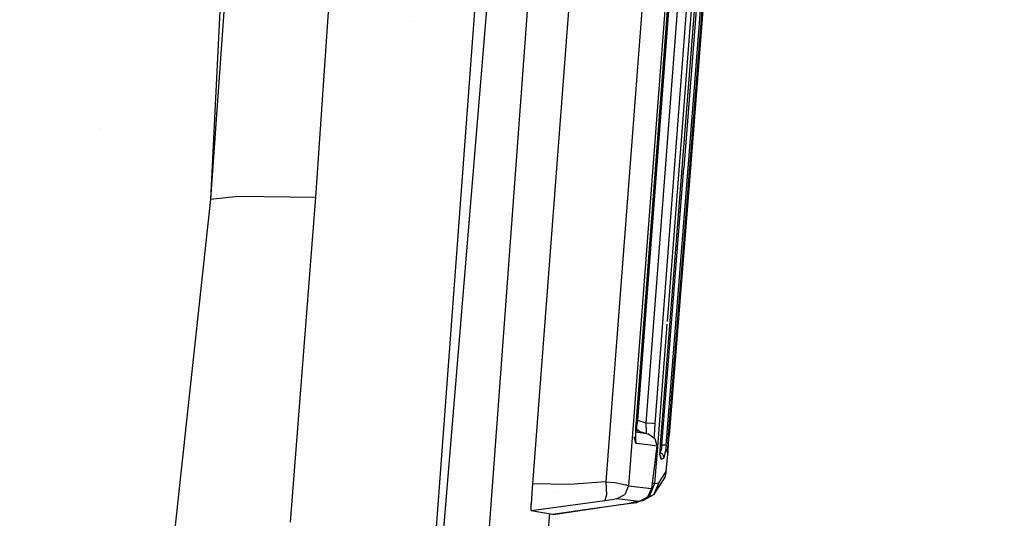
# Model space of a CAD drawing. Units: millimetres. Extents: x -1750 to 7950, y -1489 to 8051.
# Drawn here: x 999 to 1034, y 2237 to 2254 of the extents above; entities that cross this region are included whole.
import ezdxf

# ---------------------------------------------------------------- set-up
doc = ezdxf.new("R2010")
doc.units = ezdxf.units.MM
doc.layers.add('5', color=7, linetype='CONTINUOUS', true_color=0xffffff)
doc.layers.add('HIDDEN_LINE', color=7, linetype='CONTINUOUS', true_color=0xffffff)
doc.styles.add('blockfont', font='simplex.shx')
doc.dimstyles.get("Standard").update_dxf_attribs({"dimtxt": 0.18, "dimasz": 0.18, "dimexe": 0.18, "dimexo": 0.0625, "dimgap": 0.09, "dimtad": 0, "dimtih": 1, "dimtoh": 1, "dimdec": 4, "dimzin": 0, "dimdsep": 46, "dimtxsty": 'Standard', "dimcen": 0.09, "dimadec": 0, "dimazin": 0, "dimtfac": 1, "dimtdec": 4, "dimtofl": 0, "dimtmove": 0, "dimatfit": 3, "dimfxl": 1, "dimtolj": 1, "dimtzin": 0, "dimarcsym": 0})

# ---------------------------------------------------------------- blocks, each defined once
blk = doc.blocks.new('DimnDraft3D1')
at = {"layer": 'HIDDEN_LINE', "color": 18, "linetype": 'CONTINUOUS'}
for p, q in [((96.875, 8050.983507), (3.125, 8050.983507)), ((3.125, 8050.983507), (3.125, 8025.983507)), ((96.875, 8025.983507), (96.875, 8050.983507)), ((-433.387488, 7835.649856), (-433.387488, 7953.064757)), ((433.387488, 7835.649856), (433.387488, 7953.064757)), ((-433.387488, 7949.889757), (-98.4625, 7949.889757)), ((433.387488, 7949.889757), (98.4625, 7949.889757)), ((3.125, 7873.796007), (3.125, 7848.796007)), ((96.875, 7848.796007), (96.875, 7873.796007)), ((3.125, 7848.796007), (96.875, 7848.796007))]:
    blk.add_line(p, q, dxfattribs=at)
for points in [[(-433.387488, 7949.889757), (-383.387537, 7963.287217), (-383.387439, 7936.492298), (-433.387488, 7949.889757)], [(433.387488, 7949.889757), (383.387537, 7936.492298), (383.387439, 7963.287217), (433.387488, 7949.889757)]]:
    blk.add_solid(points, dxfattribs=at)
at = {"layer": 'HIDDEN_LINE', "color": 18, "linetype": 'CONTINUOUS', "char_height": 50, "attachment_point": 8, "rotation": 90, "line_spacing_factor": 0.903614, "style": 'blockfont'}
for s, insert in [('\\W01.000;34.1 ', (-30.729167, 7949.889757)), ('\\W01.000;867 ', (91.145833, 7949.889757))]:
    blk.add_mtext(s, dxfattribs=dict(at, insert=insert))

msp = doc.modelspace()

# ---------------------------------------------------------------- linework, layer by layer
at = {"layer": '5', "color": 18, "linetype": 'CONTINUOUS'}
for p, q in [((1011.754513, 2206.763506, 2032.253742), (1027.417183, 2417.174339, 2039.818287)), ((1011.754513, 2206.763506, 2032.253742), (1027.417183, 2417.174339, 2039.818287)), ((1029.170752, 2416.958094, 2034.076452), (1011.754513, 2206.763506, 2032.253742)), ((1029.170752, 2416.958094, 2034.076452), (1013.607025, 2206.667423, 2026.545525)), ((1029.170752, 2416.958094, 2034.076452), (1013.607025, 2206.667423, 2026.545525)), ((1012.023687, 2333.108902, 2054.159641), (1006.02603, 2248.10195, 2050.054789)), ((1012.023687, 2333.108902, 2054.159641), (1006.02603, 2248.10195, 2050.054789)), ((1015.504479, 2332.954645, 2046.22817), (1009.71055, 2248.169184, 2042.14263)), ((1015.504479, 2332.954645, 2046.22817), (1009.71055, 2248.169184, 2042.14263)), ((1008.285284, 2295.090437, 2089.646816), (1006.02603, 2248.10195, 2050.054789)), ((1008.285284, 2295.090437, 2089.646816), (1006.02603, 2248.10195, 2050.054789)), ((1019.530177, 2266.747952, 2010.753393), (1017.352581, 2238.088369, 2010.810852)), ((1022.072196, 2266.295671, 2010.245562), (1019.93382, 2238.150835, 2010.301828)), ((1022.072196, 2266.295671, 2010.245562), (1019.93382, 2238.150835, 2010.301828)), ((1022.878408, 2266.312122, 2009.343863), (1020.728111, 2238.009453, 2009.400368)), ((1022.878408, 2266.312122, 2009.343863), (1020.728111, 2238.009453, 2009.400368)), ((1023.732137, 2265.217509, 1973.976558), (1022.083849, 2243.801719, 1974.029964)), ((1023.732137, 2265.217509, 1973.976558), (1022.083849, 2243.801719, 1974.029964)), ((1022.791743, 2263.993979, 2008.199453), (1020.99216, 2240.309238, 2008.24666)), ((1021.34347, 2240.223646, 1978.801847), (1023.142934, 2263.908386, 1978.754401)), ((1021.34347, 2240.223646, 1978.801847), (1023.142934, 2263.908386, 1978.754401)), ((1021.053791, 2240.310669, 1978.858829), (1022.84348, 2263.866425, 1978.811741)), ((1021.053791, 2240.310669, 1978.858829), (1022.84348, 2263.866425, 1978.811741)), ((1021.666288, 2240.198374, 1978.397131), (1023.465872, 2263.883114, 1978.349805)), ((1023.439527, 2258.949041, 1971.782327), (1022.67611, 2249.204874, 1971.945047)), ((1023.439527, 2258.949041, 1971.782327), (1022.67611, 2249.204874, 1971.945047)), ((1022.828698, 2249.189854, 1971.767664), (1023.591995, 2258.934259, 1971.604109)), ((1022.828698, 2249.189854, 1971.767664), (1023.591995, 2258.934259, 1971.604109)), ((1023.665547, 2258.90708, 1968.880892), (1022.919059, 2249.351501, 1969.130158)), ((1022.601724, 2245.640993, 1971.046686), (1023.360252, 2255.276203, 1970.885396)), ((1023.0726, 2255.182266, 1973.523974), (1022.313714, 2245.448112, 1973.549247)), ((1013.168681, 2254.352056, 1821.909642), (1013.168681, 2254.352056, 1821.909642)), ((1013.168681, 2254.352056, 1821.909642), (1013.168681, 2254.352056, 1821.909642)), ((1017.132761, 2254.305722, 1822.018281), (1017.132761, 2254.305722, 1822.018281)), ((1017.132761, 2254.305722, 1822.018281), (1017.132761, 2254.305722, 1822.018281)), ((1021.25519, 2253.673124, 2007.521552), (1021.25519, 2253.673124, 2007.521552)), ((1021.87677, 2251.951802, 1988.779533), (1020.982385, 2240.136623, 1988.319874)), ((1002.145912, 2250.586959, 1835.327218), (1002.145912, 2250.586959, 1835.327218)), ((1002.145912, 2250.586959, 1835.327218), (1002.145912, 2250.586959, 1835.327218)), ((1022.919059, 2249.351501, 1969.130158), (1022.157192, 2239.797115, 1969.379067)), ((1021.896601, 2239.462137, 1972.107291), (1022.67611, 2249.204874, 1971.945047)), ((1021.896601, 2239.462137, 1972.107291), (1022.67611, 2249.204874, 1971.945047)), ((1022.04895, 2239.446878, 1971.930742), (1022.828698, 2249.189854, 1971.767664)), ((1022.04895, 2239.446878, 1971.930742), (1022.828698, 2249.189854, 1971.767664)), ((1006.073512, 2248.774933, 1826.078888), (1006.073512, 2248.774933, 1826.078888)), ((1006.073512, 2248.774933, 1826.078888), (1006.073512, 2248.774933, 1826.078888)), ((1022.646224, 2248.945535, 1969.361326), (1022.646224, 2248.945535, 1969.361326)), ((1022.646224, 2248.945535, 1969.361326), (1022.646224, 2248.945535, 1969.361326)), ((1006.02603, 2248.10195, 2050.054789), (999.87489, 2191.635847, 2047.291994)), ((1006.02603, 2248.10195, 2050.054789), (999.87489, 2191.635847, 2047.291994)), ((1006.02603, 2248.10195, 2050.054789), (1006.997347, 2248.212099, 2045.84527)), ((1006.02603, 2248.10195, 2050.054789), (1006.997347, 2248.212099, 2045.84527)), ((1006.997347, 2248.212099, 2045.84527), (1009.71055, 2248.169184, 2042.14263)), ((1006.997347, 2248.212099, 2045.84527), (1009.71055, 2248.169184, 2042.14263)), ((1009.71055, 2248.169184, 2042.14263), (1008.823156, 2236.736774, 2041.672468)), ((1008.977294, 2248.180782, 1825.685601), (1008.977294, 2248.180782, 1825.685601)), ((1008.977294, 2248.180782, 1825.685601), (1008.977294, 2248.180782, 1825.685601)), ((1023.218978, 2247.768408, 1826.438435), (1023.218978, 2247.768408, 1826.438435)), ((1023.218978, 2247.768408, 1826.438435), (1023.218978, 2247.768408, 1826.438435)), ((1022.12286, 2239.660025, 1971.146703), (1022.601724, 2245.640993, 1971.046686)), ((1022.313714, 2245.448112, 1973.549247), (1021.839499, 2239.46619, 1973.564863)), ((1022.076182, 2243.702105, 1974.030212), (1021.756252, 2239.54533, 1974.040578)), ((1022.076182, 2243.702105, 1974.030212), (1021.756252, 2239.54533, 1974.040578)), ((1020.610926, 2239.998913, 2003.31645), (1020.610926, 2239.998913, 2003.31645)), ((1020.610926, 2239.998913, 2003.31645), (1020.610926, 2239.998913, 2003.31645)), ((1020.975351, 2240.043402, 2008.202553), (1020.972357, 2239.955963, 2008.154387)), ((1020.99216, 2240.309238, 2008.24666), (1020.975351, 2240.043402, 2008.202553)), ((1020.981261, 2240.136873, 1988.401416), (1020.982385, 2240.136623, 1988.319874)), ((1020.981261, 2240.136873, 1988.401416), (1020.982385, 2240.136623, 1988.319874)), ((1020.982385, 2240.136623, 1988.319874), (1021.017075, 2240.008116, 1988.320351)), ((1020.995897, 2240.315122, 1978.893811), (1021.053791, 2240.310669, 1978.858829)), ((1020.995897, 2240.315122, 1978.893811), (1021.053791, 2240.310669, 1978.858829)), ((1021.01528, 2240.014764, 1979.003161), (1021.022916, 2240.10396, 1978.922486)), ((1021.01528, 2240.014764, 1979.003161), (1021.022916, 2240.10396, 1978.922486)), ((1021.017075, 2240.008116, 1988.320351), (1021.124721, 2239.929914, 1988.321066)), ((1021.022916, 2240.10396, 1978.922486), (1021.038771, 2240.2215, 1978.870988)), ((1021.022916, 2240.10396, 1978.922486), (1021.038771, 2240.2215, 1978.870988)), ((1021.038771, 2240.2215, 1978.870988), (1021.053791, 2240.310669, 1978.858829)), ((1021.038771, 2240.2215, 1978.870988), (1021.053791, 2240.310669, 1978.858829)), ((1021.34347, 2240.223646, 1978.801847), (1021.053791, 2240.310669, 1978.858829)), ((1021.34347, 2240.223646, 1978.801847), (1021.053791, 2240.310669, 1978.858829)), ((1021.353364, 2240.127087, 1978.809118), (1021.34347, 2240.223646, 1978.801847)), ((1021.353364, 2240.127087, 1978.809118), (1021.34347, 2240.223646, 1978.801847)), ((1021.579146, 2240.205526, 1978.659034), (1021.34347, 2240.223646, 1978.801847)), ((1021.579146, 2240.205526, 1978.659034), (1021.34347, 2240.223646, 1978.801847)), ((1021.362185, 2240.002155, 1978.855848), (1021.353364, 2240.127087, 1978.809118)), ((1021.362185, 2240.002155, 1978.855848), (1021.353364, 2240.127087, 1978.809118)), ((1021.363735, 2239.903212, 1978.940845), (1021.362185, 2240.002155, 1978.855848)), ((1021.363735, 2239.903212, 1978.940845), (1021.362185, 2240.002155, 1978.855848)), ((1021.666288, 2240.198374, 1978.397131), (1021.579146, 2240.205526, 1978.659034)), ((1021.666288, 2240.198374, 1978.397131), (1021.579146, 2240.205526, 1978.659034)), ((1021.637797, 2239.774942, 1978.518367), (1021.653056, 2240.01503, 1978.418469)), ((1021.653056, 2240.01503, 1978.418469), (1021.666288, 2240.198374, 1978.397131)), ((1020.865124, 2239.812842, 2007.455536), (1020.865124, 2239.812842, 2007.455536)), ((1020.979166, 2239.53414, 2007.633686), (1020.92685, 2239.740409, 2007.584565)), ((1020.990014, 2239.515066, 2007.466793), (1020.935709, 2239.71728, 2007.461353)), ((1020.990014, 2239.515066, 2007.466793), (1020.935709, 2239.71728, 2007.461353)), ((1020.97217, 2239.950476, 2008.151364), (1020.967245, 2239.806652, 2008.072138)), ((1020.967245, 2239.806652, 2008.072138), (1020.967597, 2239.766872, 2008.027155)), ((1020.967597, 2239.766872, 2008.027155), (1020.968795, 2239.631653, 2007.87425)), ((1021.219969, 2239.871264, 1998.321295), (1020.970413, 2239.899179, 2002.752949)), ((1021.219969, 2239.871264, 1998.321295), (1020.970413, 2239.899179, 2002.752949)), ((1020.972258, 2239.953048, 2008.152781), (1020.972258, 2239.953048, 2008.152781)), ((1021.124721, 2239.929914, 1988.321066), (1020.972357, 2239.955963, 1995.597339)), ((1021.124721, 2239.929914, 1988.321066), (1020.972357, 2239.955963, 1995.597339)), ((1021.015406, 2239.943504, 1979.124308), (1021.015349, 2239.948613, 1979.115188)), ((1021.015406, 2239.943504, 1979.124308), (1021.015349, 2239.948613, 1979.115188)), ((1021.124721, 2239.929914, 1988.321066), (1021.440029, 2239.836216, 1989.196897)), ((1021.440029, 2239.836216, 1989.196897), (1021.219969, 2239.871264, 1998.321295)), ((1021.440029, 2239.836216, 1989.196897), (1021.219969, 2239.871264, 1998.321295)), ((1021.359163, 2239.856413, 1979.028255), (1021.363735, 2239.903212, 1978.940845)), ((1021.359163, 2239.856413, 1979.028255), (1021.363735, 2239.903212, 1978.940845)), ((1021.440029, 2239.836216, 1989.196897), (1021.655202, 2239.679813, 1989.199042)), ((1021.510482, 2239.702693, 1979.185273), (1021.510482, 2239.702693, 1979.185273)), ((1021.633181, 2239.683295, 1978.599938), (1021.633181, 2239.683295, 1978.599938)), ((1021.633487, 2239.689365, 1978.594535), (1021.633487, 2239.689365, 1978.594535)), ((1021.63379, 2239.695377, 1978.589184), (1021.637797, 2239.774942, 1978.518367)), ((1021.655202, 2239.679813, 1989.199042), (1021.724582, 2239.422798, 1989.200354)), ((1021.930492, 2239.835078, 1969.596599), (1021.930492, 2239.835078, 1969.596599)), ((1021.930492, 2239.835078, 1969.596599), (1021.930492, 2239.835078, 1969.596599)), ((1022.076046, 2239.807645, 1969.532627), (1022.076046, 2239.807645, 1969.532627)), ((1022.076046, 2239.807645, 1969.532627), (1022.076046, 2239.807645, 1969.532627)), ((1022.11082, 2239.49194, 1971.12143), (1022.12286, 2239.660025, 1971.146703)), ((1022.134137, 2239.800879, 1969.45092), (1022.157192, 2239.797115, 1969.379067)), ((1022.134137, 2239.800879, 1969.45092), (1022.157192, 2239.797115, 1969.379067)), ((1022.145152, 2239.637613, 1969.409943), (1022.157192, 2239.797115, 1969.379067)), ((1020.968795, 2239.631653, 2007.87425), (1020.979166, 2239.53414, 2007.633686)), ((1020.979166, 2239.53414, 2007.633686), (1020.990014, 2239.515066, 2007.466793)), ((1020.979166, 2239.53414, 2007.633686), (1020.990014, 2239.515066, 2007.466793)), ((1020.990014, 2239.515066, 2007.466793), (1021.504283, 2239.457607, 1998.334765)), ((1020.990014, 2239.515066, 2007.466793), (1021.504283, 2239.457607, 1998.334765)), ((1021.504283, 2239.457607, 1998.334765), (1021.724582, 2239.422798, 1989.200354)), ((1021.504283, 2239.457607, 1998.334765), (1021.724582, 2239.422798, 1989.200354)), ((1021.724582, 2239.422798, 1989.200354), (1021.530628, 2237.9179, 1993.975163)), ((1021.756214, 2239.544845, 1974.040579), (1021.644354, 2238.091469, 1974.044204)), ((1021.756214, 2239.544845, 1974.040579), (1021.644354, 2238.091469, 1974.044204)), ((1021.837762, 2239.432917, 1973.559372), (1021.830559, 2239.295006, 1973.536611)), ((1021.839499, 2239.46619, 1973.564863), (1021.837797, 2239.433589, 1973.559483)), ((1021.840527, 2239.479148, 1972.120635), (1021.896601, 2239.462137, 1972.107291)), ((1021.840527, 2239.479148, 1972.120635), (1021.896601, 2239.462137, 1972.107291)), ((1021.880746, 2239.255905, 1972.19646), (1021.893859, 2239.331245, 1972.137213)), ((1021.880746, 2239.255905, 1972.19646), (1021.893859, 2239.331245, 1972.137213)), ((1021.881822, 2239.426152, 1970.486068), (1021.881822, 2239.426152, 1970.486068)), ((1021.881822, 2239.426152, 1970.486068), (1021.881822, 2239.426152, 1970.486068)), ((1021.893859, 2239.331245, 1972.137213), (1021.897674, 2239.421129, 1972.109675)), ((1021.893859, 2239.331245, 1972.137213), (1021.897674, 2239.421129, 1972.109675)), ((1021.897674, 2239.421129, 1972.109675), (1021.896601, 2239.462137, 1972.107291)), ((1021.897674, 2239.421129, 1972.109675), (1021.896601, 2239.462137, 1972.107291)), ((1021.896601, 2239.462137, 1972.107291), (1022.001147, 2239.4526, 1972.043753)), ((1021.896601, 2239.462137, 1972.107291), (1022.001147, 2239.4526, 1972.043753)), ((1021.904303, 2239.558407, 1969.831007), (1021.904303, 2239.558407, 1969.831007)), ((1021.904303, 2239.558407, 1969.831007), (1021.904303, 2239.558407, 1969.831007)), ((1022.001147, 2239.4526, 1972.043753), (1022.04895, 2239.446878, 1971.930742)), ((1022.001147, 2239.4526, 1972.043753), (1022.04895, 2239.446878, 1971.930742)), ((1022.043228, 2239.380836, 1971.936464), (1022.027016, 2239.233732, 1971.985221)), ((1022.043228, 2239.380836, 1971.936464), (1022.027016, 2239.233732, 1971.985221)), ((1022.04895, 2239.446878, 1971.930742), (1022.043228, 2239.380836, 1971.936464)), ((1022.04895, 2239.446878, 1971.930742), (1022.043228, 2239.380836, 1971.936464)), ((1022.050634, 2239.306503, 1970.623045), (1022.050634, 2239.306503, 1970.623045)), ((1022.073865, 2239.296436, 1970.582843), (1022.072115, 2239.297735, 1970.583034)), ((1022.073865, 2239.296436, 1970.582843), (1022.072115, 2239.297735, 1970.583034)), ((1022.107601, 2239.17222, 1970.558882), (1022.073865, 2239.296436, 1970.582843)), ((1022.107601, 2239.17222, 1970.558882), (1022.073865, 2239.296436, 1970.582843)), ((1022.078799, 2239.468618, 1969.798008), (1022.078799, 2239.468618, 1969.798008)), ((1022.078799, 2239.468618, 1969.798008), (1022.078799, 2239.468618, 1969.798008)), ((1022.096431, 2239.447605, 1969.793775), (1022.096431, 2239.447605, 1969.793775)), ((1022.096431, 2239.447605, 1969.793775), (1022.096431, 2239.447605, 1969.793775)), ((1022.102952, 2239.341497, 1971.040368), (1022.099972, 2239.232779, 1970.917463)), ((1022.11082, 2239.49194, 1971.12143), (1022.102952, 2239.341497, 1971.040368)), ((1022.127032, 2239.332438, 1969.770193), (1022.106516, 2239.409649, 1969.786003)), ((1022.127032, 2239.332438, 1969.770193), (1022.106516, 2239.409649, 1969.786003)), ((1022.120953, 2239.25209, 1970.164537), (1022.127032, 2239.332438, 1969.770193)), ((1022.127032, 2239.332438, 1969.770193), (1022.129655, 2239.391565, 1969.616413)), ((1022.129655, 2239.391565, 1969.616413), (1022.135854, 2239.498138, 1969.491124)), ((1022.135854, 2239.498138, 1969.491124), (1022.145152, 2239.637613, 1969.409943)), ((1021.727266, 2239.168727, 1973.03679), (1021.727266, 2239.168727, 1973.03679)), ((1021.729715, 2239.167881, 1973.037448), (1021.729715, 2239.167881, 1973.037448)), ((1021.731435, 2239.167288, 1973.03791), (1021.731435, 2239.167288, 1973.03791)), ((1021.733948, 2239.219247, 1972.409755), (1021.733948, 2239.219247, 1972.409755)), ((1021.733948, 2239.219247, 1972.409755), (1021.733948, 2239.219247, 1972.409755)), ((1021.734359, 2239.219122, 1972.409657), (1021.734359, 2239.219122, 1972.409657)), ((1021.734359, 2239.219122, 1972.409657), (1021.734359, 2239.219122, 1972.409657)), ((1021.79123, 2239.126152, 1973.083397), (1021.79123, 2239.126152, 1973.083397)), ((1021.80153, 2239.198711, 1972.39368), (1021.80153, 2239.198711, 1972.39368)), ((1021.80153, 2239.198711, 1972.39368), (1021.80153, 2239.198711, 1972.39368)), ((1021.820784, 2239.135742, 1973.257422), (1021.843553, 2239.029408, 1973.325849)), ((1021.820784, 2239.135742, 1973.257422), (1021.834254, 2239.090204, 1973.143697)), ((1021.824783, 2239.100317, 1973.050439), (1021.824783, 2239.100317, 1973.050439)), ((1021.830559, 2239.295006, 1973.536611), (1021.832228, 2239.141941, 1973.452926)), ((1021.83058, 2239.095876, 1973.061336), (1021.845698, 2239.084244, 1973.052859)), ((1021.834254, 2239.090204, 1973.143697), (1021.831417, 2239.09247, 1973.142834)), ((1021.831678, 2239.192352, 1972.375564), (1021.857858, 2239.206076, 1972.284675)), ((1021.831678, 2239.192352, 1972.375564), (1021.857858, 2239.206076, 1972.284675)), ((1021.931887, 2239.111423, 1972.396016), (1021.831726, 2239.187956, 1972.387602)), ((1021.931887, 2239.111423, 1972.396016), (1021.831726, 2239.187956, 1972.387602)), ((1021.832228, 2239.141941, 1973.452926), (1021.843553, 2239.029408, 1973.325849)), ((1021.845698, 2239.084244, 1973.052859), (1021.837392, 2239.090628, 1973.051898)), ((1021.843553, 2239.029408, 1973.325849), (1021.861911, 2238.968372, 1973.173738)), ((1021.843553, 2239.029408, 1973.325849), (1021.861911, 2238.968372, 1973.173738)), ((1021.845698, 2239.084244, 1973.052859), (1021.878839, 2238.95812, 1973.052502)), ((1021.845698, 2239.084244, 1973.052859), (1021.878839, 2238.95812, 1973.052502)), ((1021.857858, 2239.206076, 1972.284675), (1021.880746, 2239.255905, 1972.19646)), ((1021.857858, 2239.206076, 1972.284675), (1021.880746, 2239.255905, 1972.19646)), ((1021.861911, 2238.968372, 1973.173738), (1021.878839, 2238.95812, 1973.052502)), ((1021.861911, 2238.968372, 1973.173738), (1021.878839, 2238.95812, 1973.052502)), ((1021.878839, 2238.95812, 1973.052502), (1021.965146, 2238.985062, 1972.394466)), ((1021.878839, 2238.95812, 1973.052502), (1021.965146, 2238.985062, 1972.394466)), ((1021.931887, 2239.111423, 1972.396016), (1021.965146, 2238.985062, 1972.394466)), ((1021.931887, 2239.111423, 1972.396016), (1021.965146, 2238.985062, 1972.394466)), ((1021.965146, 2238.985062, 1972.394466), (1021.985888, 2239.019394, 1972.228646)), ((1021.965146, 2238.985062, 1972.394466), (1021.985888, 2239.019394, 1972.228646)), ((1021.985888, 2239.019394, 1972.228646), (1022.007585, 2239.107847, 1972.084165)), ((1021.985888, 2239.019394, 1972.228646), (1022.007585, 2239.107847, 1972.084165)), ((1022.007585, 2239.107847, 1972.084165), (1022.027016, 2239.233732, 1971.985221)), ((1022.007585, 2239.107847, 1972.084165), (1022.027016, 2239.233732, 1971.985221)), ((1022.054315, 2238.524199, 1969.400644), (1022.120953, 2239.25209, 1970.164537)), ((1022.073746, 2239.28833, 1970.622063), (1022.068432, 2239.292508, 1970.622289)), ((1022.101045, 2239.173412, 1970.77024), (1022.073627, 2239.289999, 1970.743656)), ((1022.105575, 2239.164352, 1970.610619), (1022.073746, 2239.28833, 1970.622063)), ((1022.073762, 2239.289465, 1970.74309), (1022.105575, 2239.164352, 1970.610619)), ((1022.101045, 2239.173412, 1970.77024), (1022.099972, 2239.232779, 1970.917463)), ((1022.101045, 2239.173412, 1970.77024), (1022.105575, 2239.164352, 1970.610619)), ((1022.101045, 2239.173412, 1970.77024), (1022.105575, 2239.164352, 1970.610619)), ((1022.105575, 2239.164352, 1970.610619), (1022.107601, 2239.17222, 1970.558882)), ((1022.105575, 2239.164352, 1970.610619), (1022.107601, 2239.17222, 1970.558882)), ((1022.107601, 2239.17222, 1970.558882), (1022.120953, 2239.25209, 1970.164537)), ((1022.107601, 2239.17222, 1970.558882), (1022.120953, 2239.25209, 1970.164537)), ((1022.00067, 2238.319874, 1969.341755), (1021.611094, 2237.697363, 1973.139882)), ((1021.793365, 2238.119602, 1973.181725), (1022.054315, 2238.524199, 1969.400644)), ((1021.793365, 2238.119602, 1973.181725), (1022.054315, 2238.524199, 1969.400644)), ((1022.054315, 2238.524199, 1969.400644), (1022.00067, 2238.319874, 1969.341755)), ((1017.341852, 2237.943649, 2010.799646), (1017.305613, 2237.367868, 2010.473728)), ((1017.352581, 2238.088369, 2010.810852), (1017.341852, 2237.943649, 2010.799646)), ((1018.650293, 2238.064766, 2010.554075), (1017.352581, 2238.088369, 2010.810852)), ((1018.650293, 2238.064766, 2010.554075), (1017.352581, 2238.088369, 2010.810852)), ((1019.93382, 2238.150835, 2010.301828), (1018.650293, 2238.064766, 2010.554075)), ((1019.93382, 2238.150835, 2010.301828), (1018.650293, 2238.064766, 2010.554075)), ((1019.93382, 2238.150835, 2010.301828), (1019.95647, 2237.701416, 2010.106802)), ((1019.93382, 2238.150835, 2010.301828), (1019.95647, 2237.701416, 2010.106802)), ((1019.93382, 2238.150835, 2010.301828), (1020.24889, 2238.12604, 2010.18095)), ((1019.93382, 2238.150835, 2010.301828), (1020.24889, 2238.12604, 2010.18095)), ((1020.24889, 2238.12604, 2010.18095), (1020.462632, 2238.087654, 2010.008097)), ((1020.24889, 2238.12604, 2010.18095), (1020.462632, 2238.087654, 2010.008097)), ((1020.24982, 2238.136944, 1975.190519), (1020.24982, 2238.136944, 1975.190519)), ((1020.24982, 2238.136944, 1975.190519), (1020.24982, 2238.136944, 1975.190519)), ((1020.462632, 2238.087654, 2010.008097), (1020.614982, 2238.047361, 2009.793758)), ((1020.462632, 2238.087654, 2010.008097), (1020.614982, 2238.047361, 2009.793758)), ((1020.468471, 2238.155875, 1975.139389), (1020.468471, 2238.155875, 1975.139389)), ((1020.468471, 2238.155875, 1975.139389), (1020.468471, 2238.155875, 1975.139389)), ((1020.728111, 2238.009453, 2009.400368), (1020.594358, 2237.705231, 2009.392262)), ((1020.728111, 2238.009453, 2009.400368), (1020.594358, 2237.705231, 2009.392262)), ((1020.728111, 2238.009453, 2009.400368), (1020.614982, 2238.047361, 2009.793758)), ((1020.728111, 2238.009453, 2009.400368), (1020.614982, 2238.047361, 2009.793758)), ((1020.728111, 2238.009453, 2009.400368), (1021.530628, 2237.9179, 1993.975163)), ((1020.728111, 2238.009453, 2009.400368), (1021.530628, 2237.9179, 1993.975163)), ((1020.738956, 2238.152199, 1975.057861), (1020.738956, 2238.152199, 1975.057861)), ((1020.738956, 2238.152199, 1975.057861), (1020.738956, 2238.152199, 1975.057861)), ((1020.749249, 2238.151917, 1975.054664), (1020.749249, 2238.151917, 1975.054664)), ((1020.749249, 2238.151917, 1975.054664), (1020.749249, 2238.151917, 1975.054664)), ((1020.803671, 2238.150429, 1975.037755), (1020.803671, 2238.150429, 1975.037755)), ((1020.803671, 2238.150429, 1975.037755), (1020.803671, 2238.150429, 1975.037755)), ((1021.530628, 2237.9179, 1993.975163), (1021.396518, 2237.61344, 1993.973017)), ((1021.644354, 2238.091469, 1974.044204), (1021.463513, 2237.667561, 1973.992705)), ((1021.644354, 2238.091469, 1974.044204), (1021.463513, 2237.667561, 1973.992705)), ((1021.527624, 2238.093468, 1974.460477), (1021.527624, 2238.093468, 1974.460477)), ((1021.527624, 2238.093468, 1974.460477), (1021.527624, 2238.093468, 1974.460477)), ((1021.644354, 2238.091469, 1974.044204), (1021.553199, 2238.09303, 1974.369273)), ((1021.644354, 2238.091469, 1974.044204), (1021.553199, 2238.09303, 1974.369273)), ((1021.793365, 2238.119602, 1973.181725), (1021.611094, 2237.697363, 1973.139882)), ((1021.793365, 2238.119602, 1973.181725), (1021.611094, 2237.697363, 1973.139882)), ((1021.644354, 2238.091469, 1974.044204), (1021.793365, 2238.119602, 1973.181725)), ((1021.644354, 2238.091469, 1974.044204), (1021.793365, 2238.119602, 1973.181725)), ((1018.131214, 2237.795747, 1975.669286), (1018.131214, 2237.795747, 1975.669286)), ((1019.95647, 2237.701416, 2010.106802), (1019.896626, 2237.501621, 2009.662867)), ((1019.95647, 2237.701416, 2010.106802), (1019.896626, 2237.501621, 2009.662867)), ((1020.299911, 2237.552166, 2009.370089), (1020.594358, 2237.705231, 2009.392262)), ((1020.299911, 2237.552166, 2009.370089), (1020.594358, 2237.705231, 2009.392262)), ((1020.51351, 2237.886497, 1975.009697), (1020.51351, 2237.886497, 1975.009697)), ((1020.51351, 2237.886497, 1975.009697), (1020.51351, 2237.886497, 1975.009697)), ((1021.396518, 2237.61344, 1993.973017), (1021.101236, 2237.460613, 1993.966341)), ((1021.611094, 2237.697363, 1973.139882), (1021.207333, 2237.483978, 1973.071337)), ((1021.611094, 2237.697363, 1973.139882), (1021.207333, 2237.483978, 1973.071337)), ((1021.611094, 2237.697363, 1973.139882), (1021.245956, 2237.493038, 1972.806811)), ((1021.463513, 2237.667561, 1973.992705), (1021.407168, 2237.637619, 1973.980639)), ((1021.463513, 2237.667561, 1973.992705), (1021.407168, 2237.637619, 1973.980639)), ((1017.302155, 2237.144709, 2009.881973), (1017.305613, 2237.367868, 2010.473728)), ((1017.302155, 2237.144709, 2009.881973), (1018.609762, 2237.325668, 2009.826422)), ((1017.302155, 2237.144709, 2009.881973), (1018.609762, 2237.325668, 2009.826422)), ((1017.96424, 2237.236335, 1966.566984), (1017.96424, 2237.236335, 1966.566984)), ((1017.96424, 2237.236335, 1966.566984), (1017.96424, 2237.236335, 1966.566984)), ((1017.973882, 2237.346244, 1966.529827), (1017.973882, 2237.346244, 1966.529827)), ((1017.973882, 2237.346244, 1966.529827), (1017.973882, 2237.346244, 1966.529827)), ((1018.078685, 2237.005472, 1974.719286), (1020.432711, 2237.356901, 1974.321365)), ((1018.097743, 2237.342236, 1975.405606), (1018.097743, 2237.342236, 1975.405606)), ((1018.609762, 2237.325668, 2009.826422), (1019.896626, 2237.501621, 2009.662867)), ((1018.609762, 2237.325668, 2009.826422), (1019.896626, 2237.501621, 2009.662867)), ((1019.356012, 2237.202644, 1976.74191), (1020.634174, 2237.379789, 1976.957083)), ((1019.896626, 2237.501621, 2009.662867), (1020.048618, 2237.522125, 2009.634733)), ((1019.896626, 2237.501621, 2009.662867), (1020.048618, 2237.522125, 2009.634733)), ((1020.048618, 2237.522125, 2009.634733), (1020.239592, 2237.546444, 2009.514332)), ((1020.048618, 2237.522125, 2009.634733), (1020.239592, 2237.546444, 2009.514332)), ((1020.299911, 2237.552166, 2009.370089), (1020.239592, 2237.546444, 2009.514332)), ((1020.299911, 2237.552166, 2009.370089), (1020.239592, 2237.546444, 2009.514332)), ((1021.101236, 2237.460613, 1993.966341), (1020.299911, 2237.552166, 2009.370089)), ((1021.101236, 2237.460613, 1993.966341), (1020.299911, 2237.552166, 2009.370089)), ((1020.432711, 2237.356901, 1974.321365), (1020.473719, 2237.3631, 1974.311948)), ((1020.473719, 2237.3631, 1974.311948), (1020.818114, 2237.41436, 1974.268913)), ((1020.634174, 2237.379789, 1976.957083), (1021.025181, 2237.432718, 1977.267146)), ((1020.947933, 2237.43391, 1974.220753), (1020.818114, 2237.41436, 1974.268913)), ((1021.061063, 2237.453699, 1973.906517), (1020.947933, 2237.43391, 1974.220753)), ((1021.101236, 2237.460613, 1993.966341), (1021.025181, 2237.432718, 1977.267146)), ((1021.096872, 2237.461112, 1973.702052), (1021.096872, 2237.461112, 1973.702052)), ((1021.207333, 2237.483978, 1973.071337), (1021.105751, 2237.46295, 1973.651352)), ((1021.245956, 2237.493038, 1972.806811), (1021.207333, 2237.483978, 1973.071337)), ((1017.946901, 2237.038667, 1966.633809), (1010.542035, 2152.625799, 1995.17107)), ((1017.946901, 2237.038667, 1966.633809), (1010.542035, 2152.625799, 1995.17107)), ((1017.302155, 2237.144709, 2009.881973), (1018.053055, 2237.021208, 1976.634145)), ((1018.053055, 2237.021208, 1976.634145), (1019.356012, 2237.202644, 1976.74191)), ((1018.078685, 2237.005472, 1974.719286), (1018.079586, 2237.024902, 1974.775675))]:
    msp.add_line(p, q, dxfattribs=at)

# ---------------------------------------------------------------- dimensions: what is measured, and where the dimension line sits
at = {"layer": 'HIDDEN_LINE', "color": 18, "linetype": 'CONTINUOUS', "lineweight": -3}
dim = msp.add_linear_dim(base=(7949.889757, -433.387488), p1=(7873.796007, -3.125), p2=(7835.649856, 433.387488), angle=90, text='\\C18 <> ', dimstyle='Standard', override={"dimtxt": 50, "dimasz": 50, "dimexe": 3.175, "dimexo": 1.5875, "dimgap": 25, "dimtoh": 0, "dimdec": 1, "dimzin": 8, "dimpost": '\\X', "dimtxsty": 'blockfont', "dimsah": 1, "dimclrd": 18, "dimclre": 18, "dimclrt": 18, "dimtm": -0.002, "dimtdec": 1, "dimtofl": 1, "dimtmove": 0}, dxfattribs=at)
dim.commit()
dim.dimension.update_dxf_attribs({"geometry": 'DimnDraft3D1', "text_midpoint": (7949.889757, 96.875), "dimtype": 160})

doc.saveas('drawing.dxf')
